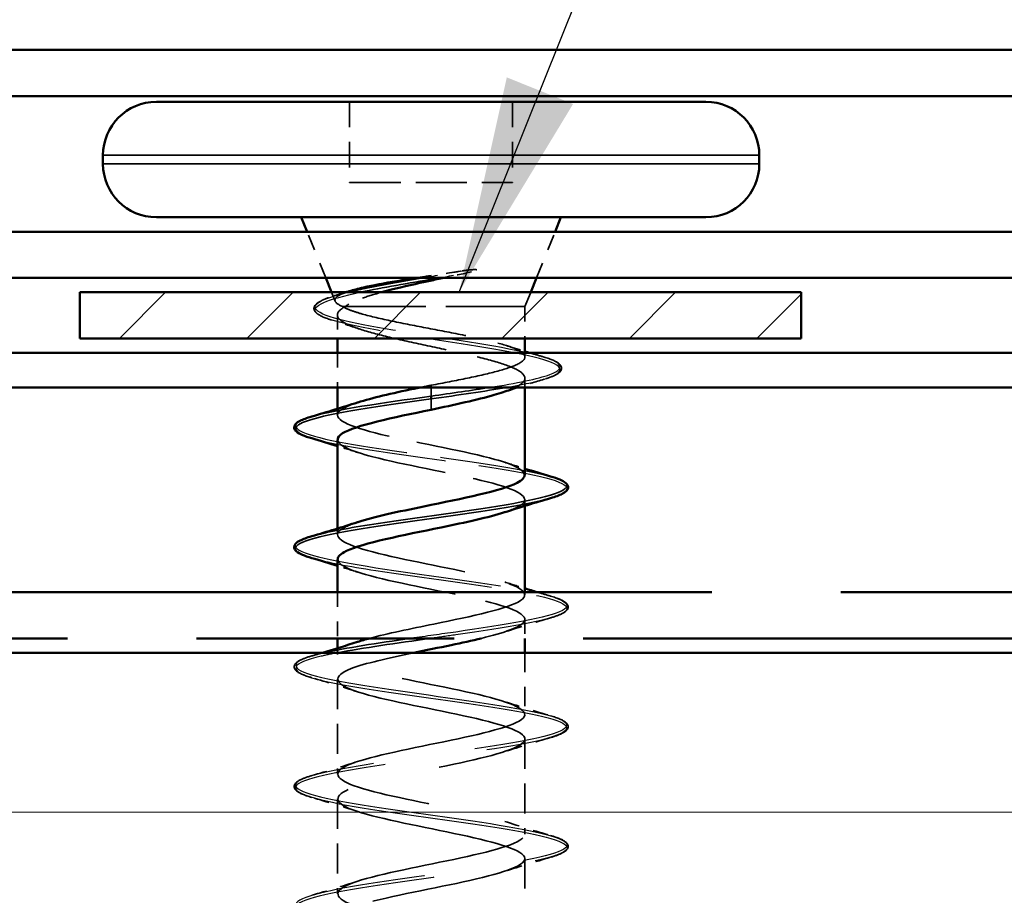
# Model space of a CAD drawing. Units: inches. Extents: x 4 to 251, y 3 to 160.
# Drawn here: x 60 to 67, y 89 to 95 of the extents above; entities that cross this region are included whole.
import ezdxf

# ---------------------------------------------------------------- set-up
doc = ezdxf.new("R2010")
doc.units = ezdxf.units.IN
doc.header["$LTSCALE"] = 15
doc.header["$MEASUREMENT"] = 0
doc.linetypes.add('DASHED', pattern=[0.2067, 0.1654, -0.0413])
doc.linetypes.add('DOUBLE_DASH_CHAIN', pattern=[1.2403, 0.6614, -0.0827, 0.1654, -0.0827, 0.1654, -0.0827])
for name, color, linetype, lineweight in [('Hatch (ANSI)', 7, 'Continuous', 18), ('Hidden (ANSI)', 7, 'DASHED', 35), ('Hidden Narrow (ANSI)', 7, 'DASHED', 25), ('Symbol (ANSI)', 7, 'Continuous', 25), ('Visible (ANSI)', 7, 'Continuous', 50), ('Visible Narrow (ANSI)', 7, 'Continuous', 35)]:
    doc.layers.add(name, color=color, linetype=linetype, lineweight=lineweight)
doc.styles.add('Note Text (ANSI)', font='tahoma.ttf')
doc.dimstyles.new('Default (ANSI)$7', dxfattribs={"dimscale": 15, "dimtxt": 0.12, "dimasz": 0.098425, "dimexe": 0.125, "dimexo": 0.0625, "dimgap": 0.031496, "dimtad": 0, "dimtih": 1, "dimtoh": 1, "dimrnd": 1e-08, "dimzin": 4, "dimdsep": 46, "dimtxsty": 'Note Text (ANSI)', "dimcen": 0.09, "dimdle": 0.393701, "dimclrd": 256, "dimclre": 256, "dimclrt": 256, "dimadec": 0, "dimazin": 1, "dimtfac": 1, "dimtofl": 0, "dimtmove": 0, "dimatfit": 3, "dimfxl": 1, "dimtolj": 1, "dimtzin": 4, "dimlwd": -1, "dimlwe": -1, "dimarcsym": 0})

msp = doc.modelspace()

# ---------------------------------------------------------------- hatches: boundary and pattern name
at = {"layer": 'Hatch (ANSI)', "true_color": 0x808000}
h = msp.add_hatch(dxfattribs=at)
h.set_pattern_fill('ANSI31', color=56, scale=4.90196, style=0)
h.paths.add_polyline_path([(65.79359, 93.53673), (65.79359, 93.22301), (60.89162, 93.22301), (60.89162, 93.53673)])
at = {"layer": 'Hatch (ANSI)', "true_color": 0x804000}
h = msp.add_hatch(dxfattribs=at)
h.set_pattern_fill('INSUL', color=36, scale=10, style=0)
h.paths.add_polyline_path([(45.03578, 86.18379), (45.03578, 91.08575), (176.45965, 91.08575), (176.45965, 86.18379)])

# ---------------------------------------------------------------- linework, layer by layer
at = {"layer": 'Hidden (ANSI)', "ltscale": 0.069614}
for p, q in [((62.72496, 94.83085), (62.72496, 94.28183)), ((63.8328, 94.83085), (63.8328, 94.28183))]:
    msp.add_line(p, q, dxfattribs=at)
at = {"layer": 'Hidden (ANSI)', "ltscale": 0.140574}
msp.add_line((62.72496, 94.28183), (63.8328, 94.28183), dxfattribs=at)
at = {"layer": 'Hidden (ANSI)', "ltscale": 0.042853}
for p, q in [((62.56256, 93.63477), (62.43606, 93.9485)), ((63.9952, 93.63477), (64.1217, 93.9485))]:
    msp.add_line(p, q, dxfattribs=at)
at = {"layer": 'Hidden (ANSI)', "ltscale": 0.00822}
msp.add_line((62.6266, 93.47596), (62.60209, 93.53673), dxfattribs=at)
at = {"layer": 'Hidden (ANSI)', "ltscale": 0.013323}
msp.add_line((63.91613, 93.43869), (63.95567, 93.53673), dxfattribs=at)
at = {"layer": 'Hidden (ANSI)', "ltscale": 0.005648}
msp.add_line((62.67745, 93.43869), (62.69392, 93.43869), dxfattribs=at)
at = {"layer": 'Hidden (ANSI)', "ltscale": 0.221103}
msp.add_line((62.69392, 93.43869), (63.91613, 93.43869), dxfattribs=at)
at = {"layer": 'Hidden (ANSI)', "ltscale": 0.027288}
msp.add_line((63.91613, 93.43869), (63.91613, 93.22301), dxfattribs=at)
at = {"layer": 'Hidden (ANSI)', "ltscale": 0.020196}
msp.add_line((62.64162, 93.38285), (62.64162, 93.22301), dxfattribs=at)
at = {"layer": 'Hidden (ANSI)', "ltscale": 0.029778}
msp.add_line((62.64162, 93.12497), (62.64162, 92.88967), dxfattribs=at)
at = {"layer": 'Hidden (ANSI)', "ltscale": 0.003553}
msp.add_line((63.91613, 93.12497), (63.91613, 93.0962), dxfattribs=at)
at = {"layer": 'Hidden (ANSI)', "ltscale": 0.00791}
msp.add_line((63.91613, 92.95276), (63.91613, 92.88967), dxfattribs=at)
at = {"layer": 'Hidden (ANSI)', "ltscale": 0.005361}
for p, q in [((62.64162, 92.74396), (62.64162, 92.70095)), ((63.91613, 92.12742), (63.91613, 92.08441)), ((62.64162, 91.93023), (62.64162, 91.88722)), ((62.64162, 91.1165), (62.64162, 91.0735))]:
    msp.add_line(p, q, dxfattribs=at)
at = {"layer": 'Hidden (ANSI)', "ltscale": 0.039737}
msp.add_line((62.64162, 91.49752), (62.64162, 91.18379), dxfattribs=at)
at = {"layer": 'Hidden (ANSI)', "ltscale": 0.002079}
msp.add_line((63.91613, 91.49752), (63.91613, 91.48036), dxfattribs=at)
at = {"layer": 'Hidden (ANSI)', "ltscale": 0.016395}
msp.add_line((63.91613, 91.31369), (63.91613, 91.18379), dxfattribs=at)
at = {"layer": 'Hidden (ANSI)', "ltscale": 0.053119}
msp.add_line((63.91613, 91.08575), (63.91613, 90.66663), dxfattribs=at)
at = {"layer": 'Hidden (ANSI)', "ltscale": 0.082063}
for p, q in [((62.64162, 90.90683), (62.64162, 90.25977)), ((63.91613, 90.49997), (63.91613, 89.85291)), ((62.64162, 90.0931), (62.64162, 89.44605)), ((63.91613, 89.68624), (63.91613, 89.03918))]:
    msp.add_line(p, q, dxfattribs=at)
at = {"layer": 'Hidden (ANSI)', "ltscale": 0.019251}
msp.add_open_spline([(63.48911, 93.68182), (63.50879, 93.68485), (63.52888, 93.68741), (63.56511, 93.69058), (63.57838, 93.691), (63.58717, 93.69006), (63.58915, 93.68976), (63.59067, 93.68907), (63.59096, 93.6889), (63.59131, 93.68858), (63.59142, 93.68844), (63.59153, 93.68816), (63.59156, 93.68805), (63.59155, 93.6878), (63.59152, 93.68768), (63.59142, 93.68741), (63.59133, 93.68726), (63.59103, 93.68688), (63.59077, 93.68664), (63.58986, 93.68592), (63.58898, 93.68542), (63.58475, 93.68332), (63.57954, 93.68166), (63.56873, 93.67851), (63.56097, 93.67666), (63.55371, 93.67508)], degree=3, knots=[0, 0, 0, 0, 0.015878436, 0.015878436, 0.030496322, 0.030496322, 0.033768739, 0.033768739, 0.034516096, 0.034516096, 0.034934038, 0.034934038, 0.035218632, 0.035218632, 0.035484827, 0.035484827, 0.035833283, 0.035833283, 0.03649102, 0.03649102, 0.038229075, 0.038229075, 0.045138635, 0.045138635, 0.057165667, 0.057165667, 0.057165667, 0.057165667], dxfattribs=at)
at = {"layer": 'Hidden (ANSI)', "ltscale": 0.03962}
msp.add_open_spline([(63.18225, 93.63477), (63.20868, 93.63893), (63.23543, 93.64307), (63.33832, 93.65888), (63.41483, 93.67036), (63.48911, 93.68182)], degree=3, knots=[0.316172256, 0.316172256, 0.316172256, 0.316172256, 0.33737749, 0.33737749, 0.39716778, 0.39716778, 0.39716778, 0.39716778], dxfattribs=at)
at = {"layer": 'Hidden (ANSI)', "ltscale": 0.024794}
msp.add_open_spline([(63.55371, 93.67508), (63.49236, 93.66174), (63.42894, 93.64834), (63.36512, 93.63477)], degree=3, dxfattribs=at)
at = {"layer": 'Hidden (ANSI)', "ltscale": 0.11599}
msp.add_open_spline([(62.60665, 93.34629), (62.55936, 93.36088), (62.52452, 93.37552), (62.49342, 93.39962), (62.48607, 93.40837), (62.47836, 93.43741), (62.49195, 93.45531), (62.52582, 93.47636), (62.53884, 93.48278), (62.57277, 93.49683), (62.59484, 93.50448), (62.62009, 93.51211)], degree=3, knots=[0, 0, 0, 0, 0.0707422, 0.0707422, 0.10601969, 0.10601969, 0.17099056, 0.17099056, 0.2005585, 0.2005585, 0.23613752, 0.23613752, 0.23613752, 0.23613752], dxfattribs=at)
at = {"layer": 'Hidden (ANSI)', "ltscale": 0.010677}
msp.add_open_spline([(62.62009, 93.51211), (62.64696, 93.52022), (62.67376, 93.52843), (62.70045, 93.53673)], degree=3, dxfattribs=at)
at = {"layer": 'Hidden (ANSI)', "ltscale": 0.080295}
msp.add_open_spline([(62.67745, 93.43869), (62.64377, 93.45343), (62.62611, 93.46783), (62.6241, 93.49693), (62.64061, 93.51132), (62.68685, 93.53163), (62.70305, 93.53752), (62.72171, 93.54338)], degree=3, knots=[0, 0, 0, 0, 0.06713685, 0.06713685, 0.13596331, 0.13596331, 0.1644502, 0.1644502, 0.1644502, 0.1644502], dxfattribs=at)
at = {"layer": 'Hidden (ANSI)', "ltscale": 0.0551}
msp.add_open_spline([(62.94196, 93.53673), (62.89372, 93.52349), (62.85008, 93.51013), (62.7595, 93.47751), (62.71918, 93.45836), (62.69392, 93.43869)], degree=3, knots=[0.17048443, 0.17048443, 0.17048443, 0.17048443, 0.21768686, 0.21768686, 0.28372234, 0.28372234, 0.28372234, 0.28372234], dxfattribs=at)
at = {"layer": 'Hidden (ANSI)', "ltscale": 0.351224}
msp.add_open_spline([(62.69392, 93.43869), (62.66024, 93.42046), (62.64247, 93.4024), (62.64084, 93.36593), (62.65699, 93.34787), (62.72132, 93.3114), (62.76886, 93.29334), (62.8891, 93.25687), (62.96059, 93.23882), (63.1179, 93.20234), (63.20215, 93.18429), (63.3719, 93.14782), (63.45572, 93.12976), (63.61134, 93.09329), (63.6816, 93.07523), (63.79873, 93.03876), (63.84443, 93.0207), (63.90473, 92.98423), (63.91873, 92.96617), (63.91275, 92.9297), (63.89285, 92.91165), (63.83374, 92.88142), (63.8038, 92.86951), (63.7682, 92.85757)], degree=3, knots=[0, 0, 0, 0, 0.06748173, 0.06748173, 0.13496346, 0.13496346, 0.20244519, 0.20244519, 0.26992692, 0.26992692, 0.33740864, 0.33740864, 0.40489037, 0.40489037, 0.4723721, 0.4723721, 0.53985383, 0.53985383, 0.60733556, 0.60733556, 0.67481729, 0.67481729, 0.71918959, 0.71918959, 0.71918959, 0.71918959], dxfattribs=at)
at = {"layer": 'Hidden (ANSI)', "ltscale": 0.3604}
msp.add_open_spline([(63.27888, 92.90438), (63.36338, 92.92057), (63.44704, 92.93661), (63.60293, 92.96899), (63.67361, 92.98503), (63.7922, 93.01741), (63.83893, 93.03344), (63.90182, 93.06583), (63.91735, 93.08186), (63.91477, 93.11425), (63.8967, 93.13028), (63.82907, 93.16267), (63.78018, 93.1787), (63.65799, 93.21109), (63.58588, 93.22712), (63.42808, 93.25951), (63.34395, 93.27554), (63.17503, 93.30793), (63.09191, 93.32396), (62.93809, 93.35634), (62.86889, 93.37238), (62.7818, 93.39693), (62.75551, 93.40527), (62.71049, 93.42199), (62.69187, 93.43033), (62.67745, 93.43869)], degree=3, knots=[0, 0, 0, 0, 0.06687142, 0.06687142, 0.13374283, 0.13374283, 0.20061425, 0.20061425, 0.26748567, 0.26748567, 0.33435708, 0.33435708, 0.4012285, 0.4012285, 0.46809992, 0.46809992, 0.53497133, 0.53497133, 0.60184275, 0.60184275, 0.66871417, 0.66871417, 0.70324308, 0.70324308, 0.737772, 0.737772, 0.737772, 0.737772], dxfattribs=at)
at = {"layer": 'Hidden (ANSI)', "ltscale": 0.024709}
msp.add_open_spline([(62.78956, 93.28766), (62.7294, 93.30783), (62.66821, 93.3273), (62.60665, 93.34629)], degree=3, dxfattribs=at)
at = {"layer": 'Hidden (ANSI)', "ltscale": 0.016875}
msp.add_open_spline([(63.7901, 93.17432), (63.83181, 93.16094), (63.87387, 93.14785), (63.91613, 93.13499)], degree=3, dxfattribs=at)
at = {"layer": 'Hidden (ANSI)', "ltscale": 0.011571}
msp.add_open_spline([(63.94926, 93.12497), (63.97838, 93.1162), (64.00759, 93.10754), (64.03683, 93.09895)], degree=3, dxfattribs=at)
at = {"layer": 'Hidden (ANSI)', "ltscale": 0.117938}
msp.add_open_spline([(64.03683, 93.09895), (64.08627, 93.08443), (64.12229, 93.07004), (64.15433, 93.04655), (64.16195, 93.03802), (64.16971, 93.00845), (64.1541, 92.99082), (64.10897, 92.96608), (64.08176, 92.95575), (64.04761, 92.94552)], degree=3, knots=[0, 0, 0, 0, 0.07549597, 0.07549597, 0.11358326, 0.11358326, 0.18511439, 0.18511439, 0.2400252, 0.2400252, 0.2400252, 0.2400252], dxfattribs=at)
at = {"layer": 'Hidden (ANSI)', "ltscale": 0.009276}
msp.add_open_spline([(63.20667, 92.88967), (63.23064, 92.89458), (63.25476, 92.89948), (63.27888, 92.90438)], degree=3, dxfattribs=at)
at = {"layer": 'Hidden (ANSI)', "ltscale": 0.024233}
msp.add_open_spline([(64.04761, 92.94552), (63.98688, 92.92733), (63.92632, 92.90878), (63.86643, 92.88967)], degree=3, dxfattribs=at)
at = {"layer": 'Hidden (ANSI)', "ltscale": 0.313569}
msp.add_open_spline([(63.9132, 92.29409), (63.91127, 92.32962), (63.84037, 92.36516), (63.71214, 92.4007), (63.51972, 92.45402), (63.21209, 92.50735), (62.98028, 92.56067), (62.74847, 92.614), (62.60922, 92.66733), (62.64899, 92.72065), (62.6656, 92.74293), (62.71295, 92.7652), (62.78127, 92.78748)], degree=3, knots=[-4.712389, -4.712389, -4.712389, -4.712389, -3.8891967, -3.8891967, -3.8891967, -2.6539198, -2.6539198, -2.6539198, -1.4186428, -1.4186428, -1.4186428, -0.9026447, -0.9026447, -0.9026447, -0.9026447], dxfattribs=at)
at = {"layer": 'Hidden (ANSI)', "ltscale": 0.018439}
for points in [[(62.77865, 92.44775), (62.7334, 92.4626), (62.68766, 92.47708), (62.64162, 92.49127)], [(63.7791, 92.38062), (63.82436, 92.36577), (63.8701, 92.35129), (63.91613, 92.33709)], [(62.77865, 91.63402), (62.7334, 91.64887), (62.68766, 91.66335), (62.64162, 91.67755)], [(63.7791, 91.56689), (63.82436, 91.55204), (63.8701, 91.53756), (63.91613, 91.52337)]]:
    msp.add_open_spline(points, degree=3, dxfattribs=at)
at = {"layer": 'Hidden (ANSI)', "ltscale": 0.313561}
msp.add_open_spline([(62.64392, 92.53428), (62.64647, 92.49544), (62.73295, 92.4566), (62.88263, 92.41776), (63.08814, 92.36443), (63.39794, 92.3111), (63.61967, 92.25778), (63.84139, 92.20445), (63.95903, 92.15112), (63.89954, 92.0978), (63.87838, 92.07883), (63.83534, 92.05986), (63.77692, 92.04089)], degree=3, knots=[1.5707963, 1.5707963, 1.5707963, 1.5707963, 2.4705539, 2.4705539, 2.4705539, 3.7058308, 3.7058308, 3.7058308, 4.9411078, 4.9411078, 4.9411078, 5.3805406, 5.3805406, 5.3805406, 5.3805406], dxfattribs=at)
at = {"layer": 'Hidden (ANSI)', "ltscale": 0.502092}
msp.add_open_spline([(62.86106, 91.18379), (62.9814, 91.21614), (63.13903, 91.24849), (63.29814, 91.28084), (63.56042, 91.33417), (63.8078, 91.3875), (63.88667, 91.44082), (63.96554, 91.49415), (63.8702, 91.54748), (63.65986, 91.6008), (63.44952, 91.65413), (63.13935, 91.70745), (62.92197, 91.76078), (62.70459, 91.81411), (62.59568, 91.86743), (62.66287, 91.92076), (62.68513, 91.93842), (62.72618, 91.95609), (62.78064, 91.97375)], degree=3, knots=[-13.2855304, -13.2855304, -13.2855304, -13.2855304, -12.5361353, -12.5361353, -12.5361353, -11.3008584, -11.3008584, -11.3008584, -10.0655815, -10.0655815, -10.0655815, -8.8303045, -8.8303045, -8.8303045, -7.5950276, -7.5950276, -7.5950276, -7.18583, -7.18583, -7.18583, -7.18583], dxfattribs=at)
at = {"layer": 'Hidden (ANSI)', "ltscale": 0.341174}
msp.add_open_spline([(62.64478, 91.72056), (62.64642, 91.68632), (62.71169, 91.65209), (62.83169, 91.61786), (63.01863, 91.56453), (63.32491, 91.51121), (63.56032, 91.45788), (63.79574, 91.40456), (63.94332, 91.35123), (63.9114, 91.2979), (63.88864, 91.25987), (63.77573, 91.22183), (63.61979, 91.18379)], degree=3, knots=[7.8539816, 7.8539816, 7.8539816, 7.8539816, 8.6469386, 8.6469386, 8.6469386, 9.8822156, 9.8822156, 9.8822156, 11.1174925, 11.1174925, 11.1174925, 11.9986129, 11.9986129, 11.9986129, 11.9986129], dxfattribs=at)
at = {"layer": 'Hidden (ANSI)', "ltscale": 0.011788}
msp.add_open_spline([(64.0012, 91.49752), (64.0309, 91.48862), (64.06067, 91.47981), (64.09046, 91.47108)], degree=3, dxfattribs=at)
at = {"layer": 'Hidden (ANSI)', "ltscale": 0.11879}
for points in [[(64.09046, 91.47108), (64.14012, 91.45652), (64.17505, 91.44221), (64.20399, 91.4175), (64.21041, 91.40762), (64.20999, 91.3786), (64.19405, 91.36496), (64.15014, 91.34243), (64.12354, 91.33267), (64.09046, 91.32298)], [(62.4673, 90.91611), (62.41764, 90.93067), (62.38271, 90.94498), (62.35377, 90.96969), (62.34735, 90.97957), (62.34777, 91.00859), (62.36371, 91.02223), (62.40761, 91.04476), (62.43422, 91.05452), (62.4673, 91.06421)], [(64.09046, 90.65735), (64.14012, 90.64279), (64.17505, 90.62849), (64.20399, 90.60378), (64.21041, 90.5939), (64.20999, 90.56488), (64.19405, 90.55124), (64.15014, 90.52871), (64.12354, 90.51895), (64.09046, 90.50925)], [(62.4673, 90.10239), (62.41764, 90.11695), (62.38271, 90.13125), (62.35377, 90.15596), (62.34735, 90.16584), (62.34777, 90.19486), (62.36371, 90.2085), (62.40761, 90.23103), (62.43422, 90.24079), (62.4673, 90.25049)], [(64.09046, 89.84363), (64.14012, 89.82906), (64.17505, 89.81476), (64.20399, 89.79005), (64.21041, 89.78017), (64.20999, 89.75115), (64.19405, 89.73751), (64.15014, 89.71498), (64.12354, 89.70522), (64.09046, 89.69553)]]:
    msp.add_open_spline(points, degree=3, knots=[0, 0, 0, 0, 0.08068206, 0.08068206, 0.12137804, 0.12137804, 0.18811443, 0.18811443, 0.24184971, 0.24184971, 0.24184971, 0.24184971], dxfattribs=at)
at = {"layer": 'Hidden (ANSI)', "ltscale": 0.041715}
for points in [[(64.09046, 91.32298), (63.98567, 91.29226), (63.88116, 91.26064), (63.7791, 91.22716)], [(62.77865, 90.8203), (62.6766, 90.85378), (62.57209, 90.88539), (62.4673, 90.91611)], [(63.7791, 90.75317), (63.88116, 90.71969), (63.98567, 90.68807), (64.09046, 90.65735)], [(64.09046, 90.50925), (63.98567, 90.47853), (63.88116, 90.44692), (63.7791, 90.41344)], [(62.4673, 90.25049), (62.57209, 90.28121), (62.6766, 90.31282), (62.77865, 90.3463)], [(62.77865, 90.00657), (62.6766, 90.04005), (62.57209, 90.07167), (62.4673, 90.10239)], [(63.7791, 89.93944), (63.88116, 89.90596), (63.98567, 89.87434), (64.09046, 89.84363)], [(64.09046, 89.69553), (63.98567, 89.66481), (63.88116, 89.63319), (63.7791, 89.59971)], [(62.4673, 89.43676), (62.57209, 89.46748), (62.6766, 89.4991), (62.77865, 89.53258)]]:
    msp.add_open_spline(points, degree=3, dxfattribs=at)
at = {"layer": 'Hidden (ANSI)', "ltscale": 1.172986}
msp.add_open_spline([(63.27888, 86.80144), (63.01648, 86.85476), (62.76355, 86.90809), (62.67716, 86.96142), (62.59076, 87.01474), (62.67713, 87.06807), (62.88263, 87.1214), (63.08814, 87.17472), (63.39794, 87.22805), (63.61967, 87.28137), (63.84139, 87.3347), (63.95903, 87.38803), (63.89954, 87.44135), (63.84005, 87.49468), (63.60771, 87.54801), (63.34681, 87.60133), (63.08591, 87.65466), (62.81527, 87.70798), (62.70295, 87.76131), (62.59064, 87.81464), (62.64475, 87.86796), (62.83169, 87.92129), (63.01863, 87.97462), (63.32491, 88.02794), (63.56032, 88.08127), (63.79574, 88.13459), (63.94332, 88.18792), (63.9114, 88.24125), (63.87949, 88.29457), (63.6704, 88.3479), (63.41397, 88.40123), (63.15753, 88.45455), (62.87227, 88.50788), (62.73531, 88.5612), (62.59836, 88.61453), (62.6196, 88.66786), (62.78584, 88.72118), (62.95209, 88.77451), (63.25134, 88.82784), (63.49777, 88.88116), (63.7442, 88.93449), (63.92003, 88.98781), (63.91606, 89.04114), (63.9121, 89.09447), (63.72862, 89.14779), (63.47958, 89.20112), (63.23054, 89.25445), (62.9339, 89.30777), (62.77386, 89.3611), (62.61383, 89.41442), (62.60196, 89.46775), (62.74561, 89.52108), (62.88927, 89.5744), (63.1781, 89.62773), (63.43273, 89.68106), (63.68736, 89.73438), (63.88943, 89.78771), (63.91346, 89.84104), (63.93748, 89.89436), (63.78172, 89.94769), (63.54291, 90.00101), (63.3041, 90.05434), (62.99946, 90.10767), (62.81817, 90.16099), (62.63688, 90.21432), (62.59203, 90.26765), (62.71146, 90.32097), (62.8309, 90.3743), (63.106, 90.42762), (63.36593, 90.48095), (63.62587, 90.53428), (63.85188, 90.5876), (63.90362, 90.64093), (63.95536, 90.69426), (63.8291, 90.74758), (63.60323, 90.80091), (63.37737, 90.85423), (63.0682, 90.90756), (62.86773, 90.96089), (62.66725, 91.01421), (62.58993, 91.06754), (62.68378, 91.12087), (62.70675, 91.13392), (62.73958, 91.14697), (62.7799, 91.16003)], degree=3, knots=[-47.1238898, -47.1238898, -47.1238898, -47.1238898, -45.8886129, -45.8886129, -45.8886129, -44.6533359, -44.6533359, -44.6533359, -43.418059, -43.418059, -43.418059, -42.182782, -42.182782, -42.182782, -40.9475051, -40.9475051, -40.9475051, -39.7122281, -39.7122281, -39.7122281, -38.4769512, -38.4769512, -38.4769512, -37.2416742, -37.2416742, -37.2416742, -36.0063973, -36.0063973, -36.0063973, -34.7711204, -34.7711204, -34.7711204, -33.5358434, -33.5358434, -33.5358434, -32.3005665, -32.3005665, -32.3005665, -31.0652895, -31.0652895, -31.0652895, -29.8300126, -29.8300126, -29.8300126, -28.5947356, -28.5947356, -28.5947356, -27.3594587, -27.3594587, -27.3594587, -26.1241817, -26.1241817, -26.1241817, -24.8889048, -24.8889048, -24.8889048, -23.6536278, -23.6536278, -23.6536278, -22.4183509, -22.4183509, -22.4183509, -21.183074, -21.183074, -21.183074, -19.947797, -19.947797, -19.947797, -18.7125201, -18.7125201, -18.7125201, -17.4772431, -17.4772431, -17.4772431, -16.2419662, -16.2419662, -16.2419662, -15.0066892, -15.0066892, -15.0066892, -13.7714123, -13.7714123, -13.7714123, -13.4690153, -13.4690153, -13.4690153, -13.4690153], dxfattribs=at)
at = {"layer": 'Hidden (ANSI)', "ltscale": 0.009601}
msp.add_open_spline([(62.4673, 91.06421), (62.49161, 91.07134), (62.51591, 91.07852), (62.54016, 91.08575)], degree=3, dxfattribs=at)
at = {"layer": 'Hidden (ANSI)', "ltscale": 1.026759}
msp.add_open_spline([(63.16002, 91.08575), (62.98724, 91.04982), (62.8276, 91.01388), (62.73531, 90.97795), (62.59836, 90.92462), (62.6196, 90.87129), (62.78584, 90.81797), (62.95209, 90.76464), (63.25134, 90.71131), (63.49777, 90.65799), (63.7442, 90.60466), (63.92003, 90.55134), (63.91606, 90.49801), (63.9121, 90.44468), (63.72862, 90.39136), (63.47958, 90.33803), (63.23054, 90.2847), (62.9339, 90.23138), (62.77386, 90.17805), (62.61383, 90.12473), (62.60196, 90.0714), (62.74561, 90.01807), (62.88927, 89.96475), (63.1781, 89.91142), (63.43273, 89.85809), (63.68736, 89.80477), (63.88943, 89.75144), (63.91346, 89.69812), (63.93748, 89.64479), (63.78172, 89.59146), (63.54291, 89.53814), (63.3041, 89.48481), (62.99946, 89.43148), (62.81817, 89.37816), (62.63688, 89.32483), (62.59203, 89.27151), (62.71146, 89.21818), (62.8309, 89.16485), (63.106, 89.11153), (63.36593, 89.0582), (63.62587, 89.00487), (63.85188, 88.95155), (63.90362, 88.89822), (63.95536, 88.8449), (63.8291, 88.79157), (63.60323, 88.73824), (63.37737, 88.68492), (63.0682, 88.63159), (62.86773, 88.57826), (62.66725, 88.52494), (62.58993, 88.47161), (62.68378, 88.41829), (62.77762, 88.36496), (63.03587, 88.31163), (63.29814, 88.25831), (63.56042, 88.20498), (63.8078, 88.15165), (63.88667, 88.09833), (63.96554, 88.045), (63.8702, 87.99168), (63.65986, 87.93835), (63.44952, 87.88502), (63.13935, 87.8317), (62.92197, 87.77837), (62.70459, 87.72504), (62.59568, 87.67172), (62.66287, 87.61839), (62.73006, 87.56507), (62.96851, 87.51174), (63.23014, 87.45841), (63.49176, 87.40509), (63.75769, 87.35176), (63.86279, 87.29843), (63.96788, 87.24511), (63.90456, 87.19178), (63.71214, 87.13846), (63.51972, 87.08513), (63.21209, 87.0318), (62.98028, 86.97848), (62.74847, 86.92515), (62.60922, 86.87182), (62.64899, 86.8185), (62.68876, 86.76517), (62.90469, 86.71185), (63.16268, 86.65852), (63.20098, 86.6506), (63.23993, 86.64269), (63.27888, 86.63477)], degree=3, knots=[12.7556232, 12.7556232, 12.7556232, 12.7556232, 13.5880464, 13.5880464, 13.5880464, 14.8233233, 14.8233233, 14.8233233, 16.0586003, 16.0586003, 16.0586003, 17.2938772, 17.2938772, 17.2938772, 18.5291542, 18.5291542, 18.5291542, 19.7644311, 19.7644311, 19.7644311, 20.9997081, 20.9997081, 20.9997081, 22.234985, 22.234985, 22.234985, 23.470262, 23.470262, 23.470262, 24.7055389, 24.7055389, 24.7055389, 25.9408158, 25.9408158, 25.9408158, 27.1760928, 27.1760928, 27.1760928, 28.4113697, 28.4113697, 28.4113697, 29.6466467, 29.6466467, 29.6466467, 30.8819236, 30.8819236, 30.8819236, 32.1172006, 32.1172006, 32.1172006, 33.3524775, 33.3524775, 33.3524775, 34.5877545, 34.5877545, 34.5877545, 35.8230314, 35.8230314, 35.8230314, 37.0583084, 37.0583084, 37.0583084, 38.2935853, 38.2935853, 38.2935853, 39.5288622, 39.5288622, 39.5288622, 40.7641392, 40.7641392, 40.7641392, 41.9994161, 41.9994161, 41.9994161, 43.2346931, 43.2346931, 43.2346931, 44.46997, 44.46997, 44.46997, 45.705247, 45.705247, 45.705247, 46.9405239, 46.9405239, 46.9405239, 47.1238898, 47.1238898, 47.1238898, 47.1238898], dxfattribs=at)
at = {"layer": 'Hidden Narrow (ANSI)', "ltscale": 0.007389}
msp.add_line((63.27888, 92.90438), (63.27888, 92.88967), dxfattribs=at)
at = {"layer": 'Hidden Narrow (ANSI)', "ltscale": 0.034582}
msp.add_open_spline([(63.22426, 93.63477), (63.31454, 93.65045), (63.40479, 93.66614), (63.48911, 93.68182)], degree=3, dxfattribs=at)
at = {"layer": 'Hidden Narrow (ANSI)', "ltscale": 0.029468}
msp.add_open_spline([(63.33309, 93.63477), (63.40961, 93.64821), (63.48437, 93.66165), (63.55371, 93.67508)], degree=3, dxfattribs=at)
at = {"layer": 'Hidden Narrow (ANSI)', "ltscale": 0.535179}
msp.add_open_spline([(63.79082, 92.88967), (63.91929, 92.91244), (64.02318, 92.9352), (64.0854, 92.95796), (64.21881, 93.00676), (64.15581, 93.05557), (63.94135, 93.10437), (63.7269, 93.15317), (63.37361, 93.20197), (63.07446, 93.25078), (62.77531, 93.29958), (62.54507, 93.34838), (62.49905, 93.39718), (62.45519, 93.4437), (62.5789, 93.49022), (62.79685, 93.53673)], degree=3, knots=[0.6032169, 0.6032169, 0.6032169, 0.6032169, 1.1304911, 1.1304911, 1.1304911, 2.2609822, 2.2609822, 2.2609822, 3.3914733, 3.3914733, 3.3914733, 4.5219645, 4.5219645, 4.5219645, 5.5994847, 5.5994847, 5.5994847, 5.5994847], dxfattribs=at)
at = {"layer": 'Hidden Narrow (ANSI)', "ltscale": 0.537829}
msp.add_open_spline([(63.67831, 92.88967), (63.8583, 92.91877), (64.00588, 92.94786), (64.0854, 92.97695), (64.21881, 93.02575), (64.15581, 93.07455), (63.94135, 93.12336), (63.7269, 93.17216), (63.37361, 93.22096), (63.07446, 93.26976), (62.77531, 93.31857), (62.54507, 93.36737), (62.49905, 93.41617), (62.46116, 93.45636), (62.54834, 93.49655), (62.7133, 93.53673)], degree=3, knots=[0.4565975, 0.4565975, 0.4565975, 0.4565975, 1.1304911, 1.1304911, 1.1304911, 2.2609822, 2.2609822, 2.2609822, 3.3914733, 3.3914733, 3.3914733, 4.5219645, 4.5219645, 4.5219645, 5.4528654, 5.4528654, 5.4528654, 5.4528654], dxfattribs=at)
at = {"layer": 'Hidden Narrow (ANSI)', "ltscale": 0.37136}
msp.add_open_spline([(62.46738, 92.69166), (62.45947, 92.68936), (62.45197, 92.68706), (62.44489, 92.68475), (62.29561, 92.63616), (62.34257, 92.58756), (62.56074, 92.53896), (62.77892, 92.49037), (63.15734, 92.44177), (63.49449, 92.39318), (63.74512, 92.35705), (63.96356, 92.32093), (64.0888, 92.2848)], degree=3, knots=[1.072329, 1.072329, 1.072329, 1.072329, 1.125701, 1.125701, 1.125701, 2.2514021, 2.2514021, 2.2514021, 3.3771031, 3.3771031, 3.3771031, 4.2139217, 4.2139217, 4.2139217, 4.2139217], dxfattribs=at)
at = {"layer": 'Hidden Narrow (ANSI)', "ltscale": 0.371348}
msp.add_open_spline([(62.46839, 92.54356), (62.49462, 92.5357), (62.52544, 92.52784), (62.56074, 92.51998), (62.77892, 92.47138), (63.15734, 92.42278), (63.49449, 92.37419), (63.83164, 92.32559), (64.11054, 92.277), (64.18267, 92.2284), (64.22805, 92.19783), (64.19018, 92.16727), (64.0874, 92.1367)], degree=3, knots=[2.0692637, 2.0692637, 2.0692637, 2.0692637, 2.2514021, 2.2514021, 2.2514021, 3.3771031, 3.3771031, 3.3771031, 4.5028042, 4.5028042, 4.5028042, 5.2108563, 5.2108563, 5.2108563, 5.2108563], dxfattribs=at)
at = {"layer": 'Hidden Narrow (ANSI)', "ltscale": 0.63358}
msp.add_open_spline([(62.47054, 91.87794), (62.39311, 91.8553), (62.35099, 91.83266), (62.35518, 91.81003), (62.36416, 91.76143), (62.5861, 91.71283), (62.9028, 91.66424), (63.21951, 91.61564), (63.61503, 91.56705), (63.87875, 91.51845), (64.14247, 91.46985), (64.26111, 91.42126), (64.17149, 91.37266), (64.08188, 91.32407), (63.78852, 91.27547), (63.44763, 91.22687), (63.34689, 91.21251), (63.2435, 91.19815), (63.14256, 91.18379)], degree=3, knots=[7.3555143, 7.3555143, 7.3555143, 7.3555143, 7.8799073, 7.8799073, 7.8799073, 9.0056084, 9.0056084, 9.0056084, 10.1313094, 10.1313094, 10.1313094, 11.2570105, 11.2570105, 11.2570105, 12.3827115, 12.3827115, 12.3827115, 12.7153813, 12.7153813, 12.7153813, 12.7153813], dxfattribs=at)
at = {"layer": 'Hidden Narrow (ANSI)', "ltscale": 0.498408}
msp.add_open_spline([(62.47033, 91.72984), (62.56719, 91.70164), (62.71904, 91.67345), (62.9028, 91.64525), (63.21951, 91.59665), (63.61503, 91.54806), (63.87875, 91.49946), (64.14247, 91.45087), (64.26111, 91.40227), (64.17149, 91.35367), (64.08188, 91.30508), (63.78852, 91.25648), (63.44763, 91.20789), (63.39129, 91.19985), (63.33412, 91.19182), (63.27701, 91.18379)], degree=3, knots=[8.352449, 8.352449, 8.352449, 8.352449, 9.0056084, 9.0056084, 9.0056084, 10.1313094, 10.1313094, 10.1313094, 11.2570105, 11.2570105, 11.2570105, 12.3827115, 12.3827115, 12.3827115, 12.568762, 12.568762, 12.568762, 12.568762], dxfattribs=at)
at = {"layer": 'Hidden Narrow (ANSI)', "ltscale": 1.127758}
msp.add_open_spline([(62.6432, 91.08575), (62.60215, 91.07787), (62.56466, 91.06998), (62.53157, 91.0621), (62.32765, 91.0135), (62.30134, 90.96491), (62.46663, 90.91631), (62.63193, 90.86771), (62.98051, 90.81912), (63.32677, 90.77052), (63.67302, 90.72193), (63.99951, 90.67333), (64.13236, 90.62474), (64.26522, 90.57614), (64.19777, 90.52754), (63.96591, 90.47895), (63.73406, 90.43035), (63.3495, 90.38176), (63.01699, 90.33316), (62.68449, 90.28456), (62.4208, 90.23597), (62.36634, 90.18737), (62.31187, 90.13878), (62.46938, 90.09018), (62.75499, 90.04158), (63.04059, 89.99299), (63.43991, 89.94439), (63.7403, 89.8958), (64.0407, 89.8472), (64.22704, 89.7986), (64.2001, 89.75001), (64.17316, 89.70141), (63.9343, 89.65282), (63.61071, 89.60422), (63.28711, 89.55562), (62.89509, 89.50703), (62.64339, 89.45843), (62.39169, 89.40984), (62.29299, 89.36124), (62.39984, 89.31265), (62.5067, 89.26405), (62.81373, 89.21545), (63.15744, 89.16686), (63.50115, 89.11826), (63.86423, 89.06967), (64.05335, 89.02107), (64.24246, 88.97247), (64.24807, 88.92388), (64.0672, 88.87528), (63.88633, 88.82669), (63.52809, 88.77809), (63.18323, 88.72949), (62.83837, 88.6809), (62.52427, 88.6323), (62.40819, 88.58371), (62.29211, 88.53511), (62.37989, 88.48651), (62.62479, 88.43792), (62.86969, 88.38932), (63.25938, 88.34073), (63.58634, 88.29213), (63.9133, 88.24353), (64.16108, 88.19494), (64.19772, 88.14634), (64.23436, 88.09775), (64.05803, 88.04915), (63.76262, 88.00056), (63.46721, 87.95196), (63.0676, 87.90336), (62.77658, 87.85477), (62.48557, 87.80617), (62.3178, 87.75758), (62.36262, 87.70898), (62.40744, 87.66038), (62.66258, 87.61179), (62.9922, 87.56319), (63.32181, 87.5146), (63.70928, 87.466), (63.94828, 87.4174), (64.18728, 87.36881), (64.26578, 87.32021), (64.14198, 87.27162), (64.01817, 87.22302), (63.69829, 87.17442), (63.35268, 87.12583), (63.00707, 87.07723), (62.65313, 87.02864), (62.47933, 86.98004), (62.30554, 86.93144), (62.32064, 86.88285), (62.5166, 86.83425), (62.68548, 86.79237), (62.98135, 86.75049), (63.27888, 86.70861)], degree=3, knots=[13.3257723, 13.3257723, 13.3257723, 13.3257723, 13.5084126, 13.5084126, 13.5084126, 14.6341136, 14.6341136, 14.6341136, 15.7598147, 15.7598147, 15.7598147, 16.8855157, 16.8855157, 16.8855157, 18.0112168, 18.0112168, 18.0112168, 19.1369178, 19.1369178, 19.1369178, 20.2626189, 20.2626189, 20.2626189, 21.3883199, 21.3883199, 21.3883199, 22.514021, 22.514021, 22.514021, 23.639722, 23.639722, 23.639722, 24.7654231, 24.7654231, 24.7654231, 25.8911241, 25.8911241, 25.8911241, 27.0168252, 27.0168252, 27.0168252, 28.1425262, 28.1425262, 28.1425262, 29.2682273, 29.2682273, 29.2682273, 30.3939283, 30.3939283, 30.3939283, 31.5196294, 31.5196294, 31.5196294, 32.6453304, 32.6453304, 32.6453304, 33.7710315, 33.7710315, 33.7710315, 34.8967325, 34.8967325, 34.8967325, 36.0224336, 36.0224336, 36.0224336, 37.1481346, 37.1481346, 37.1481346, 38.2738357, 38.2738357, 38.2738357, 39.3995367, 39.3995367, 39.3995367, 40.5252378, 40.5252378, 40.5252378, 41.6509388, 41.6509388, 41.6509388, 42.7766399, 42.7766399, 42.7766399, 43.9023409, 43.9023409, 43.9023409, 45.028042, 45.028042, 45.028042, 46.153743, 46.153743, 46.153743, 47.1238898, 47.1238898, 47.1238898, 47.1238898], dxfattribs=at)
at = {"layer": 'Hidden Narrow (ANSI)', "ltscale": 1.122869}
msp.add_open_spline([(62.55166, 91.08575), (62.5448, 91.0842), (62.5381, 91.08264), (62.53157, 91.08109), (62.32765, 91.03249), (62.30134, 90.9839), (62.46663, 90.9353), (62.63193, 90.8867), (62.98051, 90.83811), (63.32677, 90.78951), (63.67302, 90.74092), (63.99951, 90.69232), (64.13236, 90.64372), (64.26522, 90.59513), (64.19777, 90.54653), (63.96591, 90.49794), (63.73406, 90.44934), (63.3495, 90.40074), (63.01699, 90.35215), (62.68449, 90.30355), (62.4208, 90.25496), (62.36634, 90.20636), (62.31187, 90.15776), (62.46938, 90.10917), (62.75499, 90.06057), (63.04059, 90.01198), (63.43991, 89.96338), (63.7403, 89.91478), (64.0407, 89.86619), (64.22704, 89.81759), (64.2001, 89.769), (64.17316, 89.7204), (63.9343, 89.67181), (63.61071, 89.62321), (63.28711, 89.57461), (62.89509, 89.52602), (62.64339, 89.47742), (62.39169, 89.42883), (62.29299, 89.38023), (62.39984, 89.33163), (62.5067, 89.28304), (62.81373, 89.23444), (63.15744, 89.18585), (63.50115, 89.13725), (63.86423, 89.08865), (64.05335, 89.04006), (64.24246, 88.99146), (64.24807, 88.94287), (64.0672, 88.89427), (63.88633, 88.84567), (63.52809, 88.79708), (63.18323, 88.74848), (62.83837, 88.69989), (62.52427, 88.65129), (62.40819, 88.60269), (62.29211, 88.5541), (62.37989, 88.5055), (62.62479, 88.45691), (62.86969, 88.40831), (63.25938, 88.35971), (63.58634, 88.31112), (63.9133, 88.26252), (64.16108, 88.21393), (64.19772, 88.16533), (64.23436, 88.11674), (64.05803, 88.06814), (63.76262, 88.01954), (63.46721, 87.97095), (63.0676, 87.92235), (62.77658, 87.87376), (62.48557, 87.82516), (62.3178, 87.77656), (62.36262, 87.72797), (62.40744, 87.67937), (62.66258, 87.63078), (62.9922, 87.58218), (63.32181, 87.53358), (63.70928, 87.48499), (63.94828, 87.43639), (64.18728, 87.3878), (64.26578, 87.3392), (64.14198, 87.2906), (64.01817, 87.24201), (63.69829, 87.19341), (63.35268, 87.14482), (63.00707, 87.09622), (62.65313, 87.04762), (62.47933, 86.99903), (62.30554, 86.95043), (62.32064, 86.90184), (62.5166, 86.85324), (62.68548, 86.81136), (62.98135, 86.76948), (63.27888, 86.7276)], degree=3, knots=[13.4723916, 13.4723916, 13.4723916, 13.4723916, 13.5084126, 13.5084126, 13.5084126, 14.6341136, 14.6341136, 14.6341136, 15.7598147, 15.7598147, 15.7598147, 16.8855157, 16.8855157, 16.8855157, 18.0112168, 18.0112168, 18.0112168, 19.1369178, 19.1369178, 19.1369178, 20.2626189, 20.2626189, 20.2626189, 21.3883199, 21.3883199, 21.3883199, 22.514021, 22.514021, 22.514021, 23.639722, 23.639722, 23.639722, 24.7654231, 24.7654231, 24.7654231, 25.8911241, 25.8911241, 25.8911241, 27.0168252, 27.0168252, 27.0168252, 28.1425262, 28.1425262, 28.1425262, 29.2682273, 29.2682273, 29.2682273, 30.3939283, 30.3939283, 30.3939283, 31.5196294, 31.5196294, 31.5196294, 32.6453304, 32.6453304, 32.6453304, 33.7710315, 33.7710315, 33.7710315, 34.8967325, 34.8967325, 34.8967325, 36.0224336, 36.0224336, 36.0224336, 37.1481346, 37.1481346, 37.1481346, 38.2738357, 38.2738357, 38.2738357, 39.3995367, 39.3995367, 39.3995367, 40.5252378, 40.5252378, 40.5252378, 41.6509388, 41.6509388, 41.6509388, 42.7766399, 42.7766399, 42.7766399, 43.9023409, 43.9023409, 43.9023409, 45.028042, 45.028042, 45.028042, 46.153743, 46.153743, 46.153743, 47.1238898, 47.1238898, 47.1238898, 47.1238898], dxfattribs=at)
at = {"layer": 'Visible (ANSI)', "color": 5, "true_color": 0x0000ff}
for p, q in [((152.12692, 95.18379), (45.20535, 95.18379)), ((45.20535, 94.87007), (152.12692, 94.87007))]:
    msp.add_line(p, q, dxfattribs=at)
at = {"layer": 'Visible (ANSI)'}
for p, q in [((61.41123, 94.83085), (65.14653, 94.83085)), ((61.04849, 94.4681), (61.04849, 94.40928)), ((65.50927, 94.4681), (65.50927, 94.40928)), ((61.41123, 94.04654), (65.14653, 94.04654)), ((62.43606, 93.9485), (62.39653, 94.04654)), ((64.1217, 93.9485), (64.16123, 94.04654)), ((62.60209, 93.53673), (62.56256, 93.63477)), ((63.95567, 93.53673), (63.9952, 93.63477)), ((62.64162, 93.22301), (62.64162, 93.12497)), ((63.91613, 93.22301), (63.91613, 93.12497)), ((62.64162, 92.88967), (62.64162, 92.74396)), ((63.91613, 92.88967), (63.91613, 92.29409)), ((63.27888, 92.81155), (63.27888, 92.83054)), ((62.64162, 92.53428), (62.64162, 91.93023)), ((63.91613, 92.08441), (63.91613, 91.49752)), ((62.64162, 91.72056), (62.64162, 91.49752)), ((62.64162, 91.18379), (62.64162, 91.1165)), ((63.91613, 91.18379), (63.91613, 91.08575))]:
    msp.add_line(p, q, dxfattribs=at)
at = {"layer": 'Visible (ANSI)', "color": 1, "true_color": 0xff0000}
for p, q in [((45.20535, 93.9485), (73.16613, 93.9485)), ((73.16613, 93.63477), (45.20535, 93.63477)), ((42.86221, 93.12497), (81.36221, 93.12497)), ((81.36221, 92.88967), (42.86221, 92.88967))]:
    msp.add_line(p, q, dxfattribs=at)
at = {"layer": 'Visible (ANSI)', "color": 56, "true_color": 0x808000}
for p, q in [((60.89162, 93.22301), (60.89162, 93.53673)), ((60.89162, 93.53673), (65.79359, 93.53673)), ((65.79359, 93.53673), (65.79359, 93.22301)), ((65.79359, 93.22301), (60.89162, 93.22301))]:
    msp.add_line(p, q, dxfattribs=at)
at = {"layer": 'Visible (ANSI)', "color": 30, "linetype": 'DOUBLE_DASH_CHAIN', "ltscale": 0.706409, "true_color": 0xff8000}
for p, q in [((45.03578, 91.49752), (176.45965, 91.49752)), ((176.45965, 91.18379), (45.03578, 91.18379))]:
    msp.add_line(p, q, dxfattribs=at)
at = {"layer": 'Visible (ANSI)', "color": 36, "true_color": 0x804000}
msp.add_line((45.03578, 91.08575), (176.45965, 91.08575), dxfattribs=at)
at = {"layer": 'Visible (ANSI)'}
for centre, start, end in [((61.41123, 94.4681), 90, 180), ((65.14653, 94.4681), 0, 90), ((61.41123, 94.40928), 180, 270), ((65.14653, 94.40928), 270, 0)]:
    msp.add_arc(centre, 0.36275, start, end, dxfattribs=at)
for points, knots in [([(62.72171, 93.54338), (62.74923, 93.55202), (62.78209, 93.56059), (62.88409, 93.58385), (62.96103, 93.59824), (63.08982, 93.62005), (63.13554, 93.62743), (63.18225, 93.63477)], [0.1644502, 0.1644502, 0.1644502, 0.1644502, 0.20647998, 0.20647998, 0.27868739, 0.27868739, 0.31617226, 0.31617226, 0.31617226, 0.31617226]), ([(63.36512, 93.63477), (63.33396, 93.62815), (63.30271, 93.62148), (63.17951, 93.59488), (63.0902, 93.5749), (62.98583, 93.54851), (62.96344, 93.54263), (62.94196, 93.53673)], [0.0509905, 0.0509905, 0.0509905, 0.0509905, 0.07588897, 0.07588897, 0.1494652, 0.1494652, 0.17048443, 0.17048443, 0.17048443, 0.17048443]), ([(62.78127, 92.78748), (62.87649, 92.81853), (63.01246, 92.84958), (63.16268, 92.88063), (63.17726, 92.88365), (63.19194, 92.88666), (63.20667, 92.88967)], [-0.90264469, -0.90264469, -0.90264469, -0.90264469, -0.18336589, -0.18336589, -0.18336589, -0.11355154, -0.11355154, -0.11355154, -0.11355154]), ([(63.7682, 92.85757), (63.74966, 92.85135), (63.72959, 92.84513), (63.64992, 92.82197), (63.58242, 92.80521), (63.43562, 92.77139), (63.35759, 92.75462), (63.27888, 92.73771)], [0.71918959, 0.71918959, 0.71918959, 0.71918959, 0.74229902, 0.74229902, 0.8048716, 0.8048716, 0.86744418, 0.86744418, 0.86744418, 0.86744418]), ([(62.4673, 92.54356), (62.41764, 92.55813), (62.38271, 92.57243), (62.35377, 92.59714), (62.34735, 92.60702), (62.34777, 92.63604), (62.36371, 92.64968), (62.40761, 92.67221), (62.43422, 92.68197), (62.4673, 92.69166)], [0, 0, 0, 0, 0.08068206, 0.08068206, 0.12137804, 0.12137804, 0.18811443, 0.18811443, 0.24184971, 0.24184971, 0.24184971, 0.24184971]), ([(63.27888, 92.73771), (63.01648, 92.68439), (62.76355, 92.63106), (62.67716, 92.57773), (62.65369, 92.56325), (62.64297, 92.54877), (62.64392, 92.53428)], [0, 0, 0, 0, 1.2352769, 1.2352769, 1.2352769, 1.5707963, 1.5707963, 1.5707963, 1.5707963]), ([(62.78064, 91.97375), (62.89058, 92.00942), (63.05518, 92.04508), (63.23014, 92.08074), (63.49176, 92.13406), (63.75769, 92.18739), (63.86279, 92.24072), (63.89785, 92.25851), (63.91416, 92.2763), (63.9132, 92.29409)], [-7.18583, -7.18583, -7.18583, -7.18583, -6.3597506, -6.3597506, -6.3597506, -5.1244737, -5.1244737, -5.1244737, -4.712389, -4.712389, -4.712389, -4.712389]), ([(64.09046, 92.2848), (64.14012, 92.27024), (64.17505, 92.25594), (64.20399, 92.23123), (64.21041, 92.22135), (64.20999, 92.19233), (64.19405, 92.17869), (64.15014, 92.15616), (64.12354, 92.1464), (64.09046, 92.1367)], [0, 0, 0, 0, 0.08068206, 0.08068206, 0.12137804, 0.12137804, 0.18811443, 0.18811443, 0.24184971, 0.24184971, 0.24184971, 0.24184971]), ([(63.77692, 92.04089), (63.67113, 92.00653), (63.5149, 91.97217), (63.34681, 91.93782), (63.08591, 91.88449), (62.81527, 91.83117), (62.70295, 91.77784), (62.66274, 91.75875), (62.64386, 91.73965), (62.64478, 91.72056)], [5.3805406, 5.3805406, 5.3805406, 5.3805406, 6.1763847, 6.1763847, 6.1763847, 7.4116617, 7.4116617, 7.4116617, 7.8539816, 7.8539816, 7.8539816, 7.8539816]), ([(62.4673, 91.72984), (62.41764, 91.7444), (62.38271, 91.7587), (62.35377, 91.78341), (62.34735, 91.79329), (62.34777, 91.82231), (62.36371, 91.83595), (62.40761, 91.85848), (62.43422, 91.86824), (62.4673, 91.87794)], [0, 0, 0, 0, 0.08068206, 0.08068206, 0.12137804, 0.12137804, 0.18811443, 0.18811443, 0.24184971, 0.24184971, 0.24184971, 0.24184971]), ([(63.61979, 91.18379), (63.55711, 91.1685), (63.48749, 91.15321), (63.41397, 91.13792), (63.33034, 91.12053), (63.24364, 91.10314), (63.16002, 91.08575)], [11.99861291, 11.99861291, 11.99861291, 11.99861291, 12.35276945, 12.35276945, 12.35276945, 12.75562318, 12.75562318, 12.75562318, 12.75562318])]:
    msp.add_open_spline(points, degree=3, knots=knots, dxfattribs=at)
for points in [[(62.70045, 93.53673), (62.70754, 93.53894), (62.71463, 93.54115), (62.72171, 93.54338)], [(63.91613, 93.13499), (63.92716, 93.13163), (63.9382, 93.12829), (63.94926, 93.12497)], [(63.86643, 92.88967), (63.83345, 92.87915), (63.80068, 92.86846), (63.7682, 92.85757)], [(62.4673, 92.69166), (62.57209, 92.72238), (62.6766, 92.754), (62.77865, 92.78748)], [(62.64162, 92.49127), (62.58385, 92.50909), (62.52562, 92.52647), (62.4673, 92.54356)], [(63.91613, 92.33709), (63.97391, 92.31927), (64.03214, 92.3019), (64.09046, 92.2848)], [(64.09046, 92.1367), (63.98567, 92.10598), (63.88116, 92.07437), (63.7791, 92.04089)], [(62.4673, 91.87794), (62.57209, 91.90866), (62.6766, 91.94027), (62.77865, 91.97375)], [(62.64162, 91.67755), (62.58385, 91.69537), (62.52562, 91.71274), (62.4673, 91.72984)], [(63.91613, 91.52337), (63.9444, 91.51465), (63.97277, 91.50604), (64.0012, 91.49752)], [(62.54016, 91.08575), (62.62045, 91.1097), (62.70027, 91.13432), (62.77865, 91.16003)], [(62.7799, 91.16003), (62.80437, 91.16795), (62.8316, 91.17587), (62.86106, 91.18379)]]:
    msp.add_open_spline(points, degree=3, dxfattribs=at)
at = {"layer": 'Visible Narrow (ANSI)'}
for p, q in [((61.04849, 94.4681), (65.50927, 94.4681)), ((61.04849, 94.40928), (65.50927, 94.40928)), ((63.27888, 92.88967), (63.27888, 92.83054)), ((63.27888, 92.81155), (63.27888, 92.73771))]:
    msp.add_line(p, q, dxfattribs=at)
for points, knots in [([(62.7133, 93.53673), (62.74867, 93.54535), (62.78761, 93.55396), (62.82967, 93.56258), (62.94711, 93.58664), (63.08573, 93.61071), (63.22426, 93.63477)], [5.45286536, 5.45286536, 5.45286536, 5.45286536, 5.65245558, 5.65245558, 5.65245558, 6.20987564, 6.20987564, 6.20987564, 6.20987564]), ([(62.79685, 93.53673), (62.80756, 93.53902), (62.8185, 93.54131), (62.82967, 93.54359), (62.97801, 93.57399), (63.16002, 93.60438), (63.33309, 93.63477)], [5.59948469, 5.59948469, 5.59948469, 5.59948469, 5.65245558, 5.65245558, 5.65245558, 6.35649497, 6.35649497, 6.35649497, 6.35649497]), ([(63.27888, 92.81155), (62.93216, 92.76296), (62.59417, 92.71436), (62.44489, 92.66576), (62.31977, 92.62503), (62.33251, 92.5843), (62.46839, 92.54356)], [0, 0, 0, 0, 1.125701, 1.125701, 1.125701, 2.0692637, 2.0692637, 2.0692637, 2.0692637]), ([(64.0888, 92.2848), (64.13203, 92.27233), (64.16416, 92.25986), (64.18267, 92.24739), (64.25481, 92.19879), (64.11655, 92.1502), (63.84152, 92.1016), (63.56648, 92.05301), (63.16853, 92.00441), (62.85957, 91.95581), (62.69453, 91.92986), (62.55932, 91.9039), (62.47054, 91.87794)], [4.2139217, 4.2139217, 4.2139217, 4.2139217, 4.5028042, 4.5028042, 4.5028042, 5.6285052, 5.6285052, 5.6285052, 6.7542063, 6.7542063, 6.7542063, 7.3555143, 7.3555143, 7.3555143, 7.3555143]), ([(64.0874, 92.1367), (64.02677, 92.11867), (63.94356, 92.10064), (63.84152, 92.08261), (63.56648, 92.03402), (63.16853, 91.98542), (62.85957, 91.93683), (62.5506, 91.88823), (62.34619, 91.83963), (62.35518, 91.79104), (62.35895, 91.77064), (62.40025, 91.75024), (62.47033, 91.72984)], [5.2108563, 5.2108563, 5.2108563, 5.2108563, 5.6285052, 5.6285052, 5.6285052, 6.7542063, 6.7542063, 6.7542063, 7.8799073, 7.8799073, 7.8799073, 8.352449, 8.352449, 8.352449, 8.352449])]:
    msp.add_open_spline(points, degree=3, knots=knots, dxfattribs=at)
for points in [[(63.27888, 92.81155), (63.46467, 92.83759), (63.64384, 92.86363), (63.79082, 92.88967)], [(63.27888, 92.83054), (63.41951, 92.85025), (63.55635, 92.86996), (63.67831, 92.88967)], [(63.27888, 92.83054), (62.9486, 92.78425), (62.62624, 92.73796), (62.46738, 92.69166)], [(63.14256, 91.18379), (62.91286, 91.15111), (62.69585, 91.11843), (62.55166, 91.08575)], [(63.27701, 91.18379), (63.04466, 91.15111), (62.81334, 91.11843), (62.6432, 91.08575)]]:
    msp.add_open_spline(points, degree=3, dxfattribs=at)

# ---------------------------------------------------------------- leaders
at = {"layer": 'Symbol (ANSI)', "annotation_type": 0, "has_hookline": 1, "hookline_direction": 0, "text_width": 11.40927}
msp.add_leader([(56.47986, 94.77203), (68.98021, 107.27238), (69.98415, 107.27238)], dimstyle='Default (ANSI)$7', override={"dimtad": 0}, dxfattribs=at)
at = {"layer": 'Symbol (ANSI)'}
msp.add_leader([(63.46848, 93.53673), (68.98021, 107.27238)], dimstyle='Default (ANSI)$7', override={"dimtad": 0}, dxfattribs=at)

doc.saveas('drawing.dxf')
